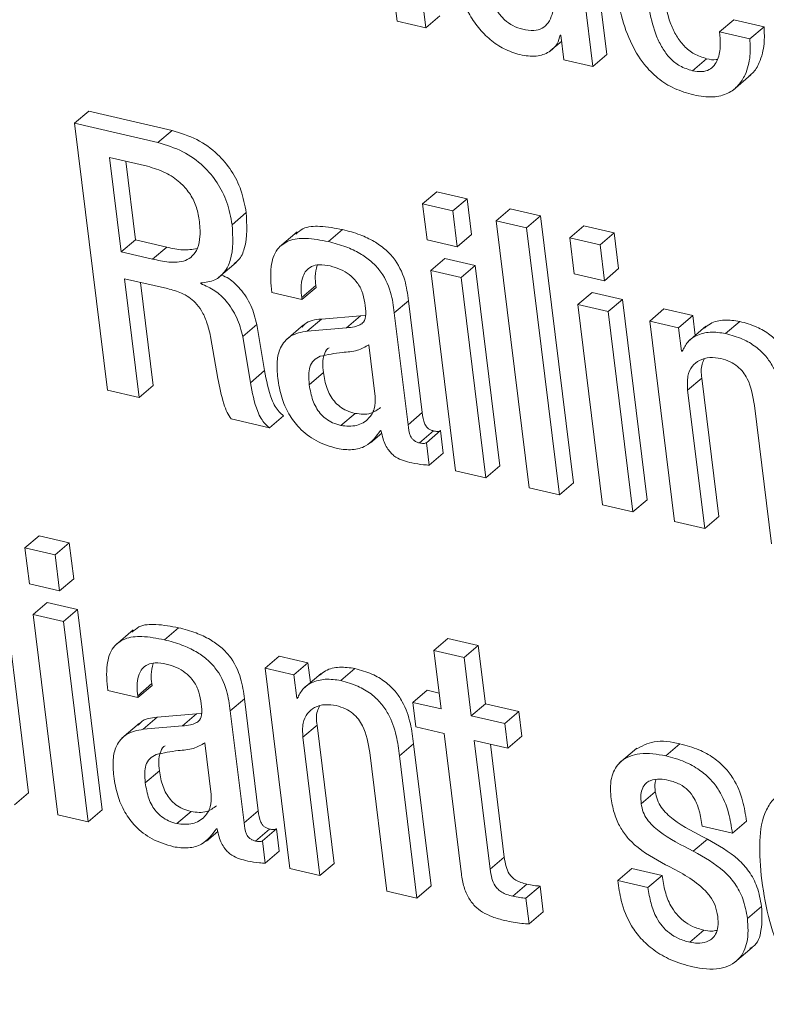
# Model space of a CAD drawing. Units: inches. Extents: x 2 to 195, y -7 to 151.
# Drawn here: x 165 to 166, y 112 to 112 of the extents above; entities that cross this region are included whole.
import ezdxf

# ---------------------------------------------------------------- set-up
doc = ezdxf.new("R2010")
doc.units = ezdxf.units.IN
doc.header["$MEASUREMENT"] = 0
doc.linetypes.add('SLD-Solid', pattern=[0])

msp = doc.modelspace()

# ---------------------------------------------------------------- linework, layer by layer
at = {"color": 7, "linetype": 'SLD-Solid', "lineweight": 15, "ltscale": 18}
for p, q in [((165.4011728, 112.0492729), (165.3869394, 112.1649616)), ((165.479568, 112.0377626), (165.4653359, 112.1534487)), ((165.4734538, 112.0325355), (165.4592218, 112.1482242)), ((165.3873816, 112.062845), (165.3886963, 112.0521636)), ((165.4011728, 112.0492729), (165.407287, 112.0545)), ((165.5283533, 112.0475226), (165.5344675, 112.0527497)), ((165.547567, 112.0497164), (165.5344675, 112.0527497)), ((165.3886963, 112.0521636), (165.4011728, 112.0492729)), ((165.5414529, 112.0444893), (165.547567, 112.0497164)), ((165.4593511, 112.0461788), (165.4596626, 112.0461076)), ((165.4596626, 112.0461076), (165.4609774, 112.0354236)), ((165.5414529, 112.0444893), (165.5283533, 112.0475226)), ((165.4550467, 112.0392674), (165.4599847, 112.0434887)), ((165.4609774, 112.0354236), (165.4734538, 112.0325355)), ((165.4734538, 112.0325355), (165.479568, 112.0377626)), ((165.5166041, 112.030706), (165.5227183, 112.0359305)), ((165.5342444, 112.0223663), (165.5418858, 112.0288976)), ((165.2491356, 112.0079494), (165.2552498, 112.0131766)), ((165.2913012, 112.004829), (165.2552498, 112.0131766)), ((165.2491356, 112.0079494), (165.2633677, 111.8922633)), ((165.2851871, 111.9996019), (165.2491356, 112.0079494)), ((165.2851871, 111.9996019), (165.2913012, 112.004829)), ((165.2642851, 111.9931154), (165.2693103, 111.9522725)), ((165.2806886, 111.9893165), (165.2642851, 111.9931154)), ((165.2712401, 111.9915051), (165.2754245, 111.957497)), ((165.3997868, 111.9730517), (165.4058997, 111.9782788)), ((165.4189992, 111.9752455), (165.4058997, 111.9782788)), ((165.412885, 111.9700184), (165.3997868, 111.9730517)), ((165.3997868, 111.9730517), (165.4016955, 111.9575287)), ((165.412885, 111.9700184), (165.4189992, 111.9752455)), ((165.4209092, 111.9597225), (165.4189992, 111.9752455)), ((165.3173089, 111.9640019), (165.3234231, 111.9692264)), ((165.414795, 111.9544953), (165.412885, 111.9700184)), ((165.4316328, 111.9656782), (165.4377469, 111.9709027)), ((165.4508517, 111.9678694), (165.4377469, 111.9709027)), ((165.4447389, 111.9626423), (165.4508517, 111.9678694)), ((165.4650838, 111.8521939), (165.4508517, 111.9678694)), ((165.4447389, 111.9626423), (165.4316328, 111.9656782)), ((165.4316328, 111.9656782), (165.4458635, 111.8500027)), ((165.4634853, 111.9583022), (165.4695995, 111.9635267)), ((165.482699, 111.9604933), (165.4695995, 111.9635267)), ((165.3454655, 111.9609369), (165.3378228, 111.9544029)), ((165.359023, 111.9566865), (165.3651372, 111.9619136)), ((165.414795, 111.9544953), (165.4209092, 111.9597225)), ((165.4589697, 111.8469667), (165.4447389, 111.9626423)), ((165.4765849, 111.9552688), (165.482699, 111.9604933)), ((165.484609, 111.9449703), (165.482699, 111.9604933)), ((165.2693103, 111.9522725), (165.2754245, 111.957497)), ((165.2754245, 111.957497), (165.289019, 111.9543501)), ((165.2829048, 111.949123), (165.289019, 111.9543501)), ((165.4016955, 111.9575287), (165.414795, 111.9544953)), ((165.4765849, 111.9552688), (165.4634853, 111.9583022)), ((165.4634853, 111.9583022), (165.4653953, 111.9427792)), ((165.4784949, 111.9397458), (165.4765849, 111.9552688)), ((165.2693103, 111.9522725), (165.2829048, 111.949123)), ((165.311493, 111.941079), (165.3191358, 111.9476103)), ((165.4033349, 111.94421), (165.4094491, 111.9494345)), ((165.4225486, 111.9464012), (165.4094491, 111.9494345)), ((165.4164345, 111.9411767), (165.4225486, 111.9464012)), ((165.4332313, 111.85957), (165.4225486, 111.9464012)), ((165.4164345, 111.9411767), (165.4033349, 111.94421)), ((165.4033349, 111.94421), (165.4140176, 111.8573761)), ((165.4653953, 111.9427792), (165.4784949, 111.9397458)), ((165.4784949, 111.9397458), (165.484609, 111.9449703)), ((165.2707451, 111.9406117), (165.2893331, 111.9363086)), ((165.2770837, 111.8890848), (165.2707451, 111.9406117)), ((165.2831978, 111.894312), (165.2777001, 111.9390014)), ((165.3037922, 111.9384681), (165.3037526, 111.9387981)), ((165.3474323, 111.9324648), (165.3535451, 111.9376893)), ((165.3536468, 111.9368735), (165.3535451, 111.9376893)), ((165.4271171, 111.8543428), (165.4164345, 111.9411767)), ((165.3344449, 111.9346771), (165.3475326, 111.9316464)), ((165.3475326, 111.9316464), (165.3536468, 111.9368735)), ((165.4670334, 111.9294579), (165.4731476, 111.934685)), ((165.4862471, 111.9316517), (165.4731476, 111.934685)), ((165.3475326, 111.9316464), (165.3474323, 111.9324648)), ((165.3875281, 111.9258569), (165.3936423, 111.9310841)), ((165.399606, 111.8826037), (165.3936423, 111.9310841)), ((165.480133, 111.9264245), (165.4670334, 111.9294579)), ((165.4670334, 111.9294579), (165.4777161, 111.8426266)), ((165.480133, 111.9264245), (165.4862471, 111.9316517)), ((165.4969298, 111.8448178), (165.4862471, 111.9316517)), ((165.3729251, 111.9245422), (165.3559435, 111.9231167)), ((165.3668123, 111.9193151), (165.3729251, 111.9245422)), ((165.375082, 111.9248617), (165.3729251, 111.9245422)), ((165.3934918, 111.8773765), (165.3875281, 111.9258569)), ((165.4908156, 111.8395933), (165.480133, 111.9264245)), ((165.4981032, 111.9222771), (165.5042174, 111.9275016)), ((165.5166939, 111.9246135), (165.5042174, 111.9275016)), ((165.5105797, 111.9193864), (165.5166939, 111.9246135)), ((165.5177525, 111.9160151), (165.5166939, 111.9246135)), ((165.3219077, 111.9155426), (165.3280206, 111.9207697)), ((165.3313931, 111.9007825), (165.3280206, 111.9207697)), ((165.3482203, 111.9205902), (165.3405776, 111.9140589)), ((165.3498294, 111.9178922), (165.3559435, 111.9231167)), ((165.4981032, 111.9222771), (165.5087872, 111.8354301)), ((165.5105797, 111.9193864), (165.4981032, 111.9222771)), ((165.5224121, 111.9199989), (165.5147694, 111.9134676)), ((165.530922, 111.916881), (165.5370362, 111.9221055)), ((165.3668123, 111.9193151), (165.3498294, 111.9178922)), ((165.511835, 111.9091935), (165.5105797, 111.9193864)), ((165.3079687, 111.9156191), (165.3111208, 111.8974113)), ((165.325279, 111.8955554), (165.3219077, 111.9155426)), ((165.3792677, 111.8896524), (165.3765142, 111.9120341)), ((165.511835, 111.9091935), (165.5125518, 111.9098059)), ((165.5121452, 111.9091195), (165.511835, 111.9091935)), ((165.325279, 111.8955554), (165.3313931, 111.9007825)), ((165.3507151, 111.8946895), (165.3568292, 111.899914)), ((165.5145107, 111.8923531), (165.5206248, 111.8975776)), ((165.5280009, 111.8376239), (165.5206248, 111.8975776)), ((165.2633677, 111.8922633), (165.2770837, 111.8890848)), ((165.2770837, 111.8890848), (165.2831978, 111.894312)), ((165.5218867, 111.8323967), (165.5145107, 111.8923531)), ((165.3644284, 111.8770334), (165.3705426, 111.8822605)), ((165.3934918, 111.8773765), (165.399606, 111.8826037)), ((165.5434038, 111.8856608), (165.5507799, 111.8257071)), ((165.3169089, 111.8798634), (165.3334457, 111.8760354)), ((165.3334457, 111.8760354), (165.3395599, 111.8812599)), ((165.3771926, 111.869454), (165.3821083, 111.8736542)), ((165.3815525, 111.8747999), (165.3818509, 111.8747287)), ((165.3984088, 111.8694725), (165.4045216, 111.8746996)), ((165.4014328, 111.8695675), (165.407547, 111.874792)), ((165.4087429, 111.8650743), (165.407547, 111.874792)), ((165.4026287, 111.8598471), (165.4014328, 111.8695675)), ((165.4026287, 111.8598471), (165.4087429, 111.8650743)), ((165.4140176, 111.8573761), (165.4271171, 111.8543428)), ((165.4271171, 111.8543428), (165.4332313, 111.85957)), ((165.4589697, 111.8469667), (165.4650838, 111.8521939)), ((165.4458635, 111.8500027), (165.4589697, 111.8469667)), ((165.4908156, 111.8395933), (165.4969298, 111.8448178)), ((165.4777161, 111.8426266), (165.4908156, 111.8395933)), ((165.5087872, 111.8354301), (165.5218867, 111.8323967)), ((165.5218867, 111.8323967), (165.5280009, 111.8376239)), ((165.2292263, 111.7178749), (165.2149929, 111.8335636)), ((165.2276265, 111.8239964), (165.2337407, 111.8292209)), ((165.2468468, 111.8261875), (165.2337407, 111.8292209)), ((165.2407326, 111.8209604), (165.2468468, 111.8261875)), ((165.2487581, 111.8106513), (165.2468468, 111.8261875)), ((165.2407326, 111.8209604), (165.2276265, 111.8239964)), ((165.2276265, 111.8239964), (165.2295378, 111.8084601)), ((165.242644, 111.8054242), (165.2407326, 111.8209604)), ((165.242644, 111.8054242), (165.2487581, 111.8106513)), ((165.2295378, 111.8084601), (165.242644, 111.8054242)), ((165.2311746, 111.7951521), (165.2372888, 111.8003792)), ((165.2503949, 111.7973432), (165.2372888, 111.8003792)), ((165.2442807, 111.7921187), (165.2503949, 111.7973432)), ((165.2610789, 111.7104988), (165.2503949, 111.7973432)), ((165.2442807, 111.7921187), (165.2311746, 111.7951521)), ((165.2311746, 111.7951521), (165.2418586, 111.7083076)), ((165.2549647, 111.7052743), (165.2442807, 111.7921187)), ((165.2744635, 111.7884439), (165.2668208, 111.7819126)), ((165.2880263, 111.7841909), (165.2941405, 111.789418)), ((165.4046457, 111.7795446), (165.4107599, 111.7847717)), ((165.4238462, 111.781741), (165.4107599, 111.7847717)), ((165.4046457, 111.7795446), (165.4077556, 111.7542642)), ((165.417732, 111.7765139), (165.4046457, 111.7795446)), ((165.417732, 111.7765139), (165.4238462, 111.781741)), ((165.4269561, 111.756458), (165.4238462, 111.781741)), ((165.3315674, 111.7719045), (165.3376815, 111.7771316)), ((165.3501462, 111.7742461), (165.3376815, 111.7771316)), ((165.4208419, 111.7512335), (165.417732, 111.7765139)), ((165.3315674, 111.7719045), (165.3422513, 111.68506)), ((165.344032, 111.769019), (165.3315674, 111.7719045)), ((165.344032, 111.769019), (165.3501462, 111.7742461)), ((165.3512021, 111.765653), (165.3501462, 111.7742461)), ((165.3643729, 111.7665137), (165.3704871, 111.7717382)), ((165.3452846, 111.7588393), (165.344032, 111.769019)), ((165.3558564, 111.7696315), (165.3482137, 111.7630975)), ((165.2634469, 111.7621947), (165.2765332, 111.7591666)), ((165.2764342, 111.7599692), (165.2825484, 111.7651963)), ((165.2765332, 111.7591666), (165.2826474, 111.7643911)), ((165.2826474, 111.7643911), (165.2825484, 111.7651963)), ((165.3955774, 111.7570837), (165.4016916, 111.7623082)), ((165.4069147, 111.7610991), (165.4016916, 111.7623082)), ((165.2765332, 111.7591666), (165.2764342, 111.7599692)), ((165.3165301, 111.753364), (165.3226443, 111.7585885)), ((165.328608, 111.7101213), (165.3226443, 111.7585885)), ((165.3452846, 111.7588393), (165.3460027, 111.7594517)), ((165.3455948, 111.7587654), (165.3452846, 111.7588393)), ((165.3955774, 111.7570837), (165.3968908, 111.7464129)), ((165.4077556, 111.7542642), (165.3955774, 111.7570837)), ((165.4208419, 111.7512335), (165.4269561, 111.756458)), ((165.4414785, 111.7530947), (165.4269561, 111.756458)), ((165.27883, 111.7454098), (165.2849442, 111.7506369)), ((165.3019205, 111.7520625), (165.2849442, 111.7506369)), ((165.2958063, 111.7468353), (165.3019205, 111.7520625)), ((165.304084, 111.7523819), (165.3019205, 111.7520625)), ((165.3224938, 111.7048968), (165.3165301, 111.753364)), ((165.4353644, 111.7478702), (165.4208419, 111.7512335)), ((165.4353644, 111.7478702), (165.4414785, 111.7530947)), ((165.4427919, 111.7424266), (165.4414785, 111.7530947)), ((165.2772262, 111.7481025), (165.2695835, 111.7415712)), ((165.2958063, 111.7468353), (165.27883, 111.7454098)), ((165.3479603, 111.7419963), (165.3540744, 111.7472234)), ((165.3614518, 111.6872565), (165.3540744, 111.7472234)), ((165.3968908, 111.7464129), (165.409069, 111.7435935)), ((165.4366778, 111.7371994), (165.4353644, 111.7478702)), ((165.355339, 111.6820294), (165.3479603, 111.7419963)), ((165.409069, 111.7435935), (165.4164477, 111.6836133)), ((165.4366778, 111.7371994), (165.4427919, 111.7424266)), ((165.3082696, 111.71717), (165.3055175, 111.7395385)), ((165.3897589, 111.7338942), (165.3958731, 111.7391213)), ((165.4034498, 111.6775309), (165.3958731, 111.7391213)), ((165.4221553, 111.7405628), (165.4366778, 111.7371994)), ((165.4290152, 111.684804), (165.4221553, 111.7405628)), ((165.4351294, 111.6900285), (165.4291103, 111.7389524)), ((165.4925448, 111.7372971), (165.4849021, 111.7307658)), ((165.5050424, 111.7339391), (165.5111566, 111.7391636)), ((165.3768719, 111.7353013), (165.3842493, 111.6753344)), ((165.3973369, 111.6723037), (165.3897589, 111.7338942)), ((165.279717, 111.7222071), (165.2858299, 111.7274342)), ((165.2231121, 111.7126504), (165.2292263, 111.7178749)), ((165.4943954, 111.7131229), (165.5005096, 111.7183501)), ((165.2418586, 111.7083076), (165.2549647, 111.7052743)), ((165.2549647, 111.7052743), (165.2610789, 111.7104988)), ((165.293433, 111.7045272), (165.2995472, 111.7097517)), ((165.3224938, 111.7048968), (165.328608, 111.7101213)), ((165.5207806, 111.7033867), (165.5338854, 111.7003534)), ((165.5338854, 111.7003534), (165.5399996, 111.7055779)), ((165.3061986, 111.6969558), (165.3111221, 111.7011639)), ((165.3105545, 111.7023043), (165.310866, 111.702233)), ((165.3274107, 111.6969795), (165.3335249, 111.702204)), ((165.3304361, 111.6970719), (165.3365503, 111.702299)), ((165.3377449, 111.6925919), (165.3365503, 111.702299)), ((165.3316307, 111.6873674), (165.3304361, 111.6970719)), ((165.5169526, 111.6926156), (165.5230668, 111.6978401)), ((165.3316307, 111.6873674), (165.3377449, 111.6925919)), ((165.4290152, 111.684804), (165.4351294, 111.6900285)), ((165.355339, 111.6820294), (165.3614518, 111.6872565)), ((165.3422513, 111.68506), (165.355339, 111.6820294)), ((165.4842408, 111.6798804), (165.4903549, 111.6851076)), ((165.5034545, 111.6820742), (165.4903549, 111.6851076)), ((165.4973403, 111.6768471), (165.5034545, 111.6820742)), ((165.3973369, 111.6723037), (165.4034498, 111.6775309)), ((165.4388029, 111.6730667), (165.4449171, 111.6782938)), ((165.4445158, 111.6722324), (165.45063, 111.6774569)), ((165.4520041, 111.6662872), (165.45063, 111.6774569)), ((165.4973403, 111.6768471), (165.4842408, 111.6798804)), ((165.3842493, 111.6753344), (165.3973369, 111.6723037)), ((165.4458899, 111.6610601), (165.4445158, 111.6722324)), ((165.5403982, 111.6634176), (165.5465124, 111.6686447)), ((165.4458899, 111.6610601), (165.4520041, 111.6662872)), ((165.5154426, 111.6531164), (165.5215567, 111.6583436)), ((165.5348094, 111.6443016), (165.5424508, 111.6508328))]:
    msp.add_line(p, q, dxfattribs=at)
for points, knots in [([(165.4098939, 112.0894453), (165.410899, 112.0830431), (165.4127756, 112.0710894), (165.4182677, 112.0573328), (165.4243192, 112.0486165), (165.4296013, 112.0434731), (165.4357875, 112.0395077), (165.4404517, 112.0381264), (165.442821, 112.0374247)], [0, 0, 0, 0, 0.29579387, 0.55228128, 0.66815354, 0.77856863, 0.88751724, 1, 1, 1, 1]), ([(165.4236165, 112.0862668), (165.4242868, 112.0815034), (165.4255093, 112.0728165), (165.4285514, 112.0627065), (165.432048, 112.0563779), (165.4351017, 112.0527457), (165.4388076, 112.0500518), (165.4431738, 112.0484972), (165.4475609, 112.0479196), (165.4516276, 112.0488594), (165.4544597, 112.0515062), (165.4567672, 112.0570354), (165.4571452, 112.0664478), (165.4562839, 112.0743311), (165.4557938, 112.0788168)], [0, 0, 0, 0, 0.1701422, 0.31028276, 0.37009779, 0.42476456, 0.47687451, 0.53008175, 0.58715766, 0.63161277, 0.67268449, 0.71888953, 0.84004585, 1, 1, 1, 1]), ([(165.4826251, 112.0715146), (165.4833964, 112.0663672), (165.4848288, 112.0568083), (165.4890905, 112.0438818), (165.4947115, 112.0341031), (165.5014226, 112.0272724), (165.5087611, 112.0226394), (165.5143002, 112.0210368), (165.5171414, 112.0202147)], [0, 0, 0, 0, 0.23519034, 0.43675516, 0.61243505, 0.74015116, 0.86671375, 1, 1, 1, 1]), ([(165.5166041, 112.030706), (165.514741, 112.0312973), (165.5111272, 112.0324444), (165.5067175, 112.0360691), (165.503392, 112.0405409), (165.4985422, 112.0507975), (165.4973595, 112.0602712), (165.4964137, 112.0678477)], [0, 0, 0, 0, 0.12896875, 0.25015501, 0.37189802, 0.49768099, 1, 1, 1, 1]), ([(165.5227183, 112.0359305), (165.5208555, 112.036523), (165.5172426, 112.0376721), (165.5128288, 112.0412952), (165.5095173, 112.0457708), (165.5056085, 112.0538362), (165.5046813, 112.0609093), (165.5040023, 112.0660895)], [0, 0, 0, 0, 0.15324557, 0.29721989, 0.44185565, 0.59122855, 1, 1, 1, 1]), ([(165.5409658, 112.0284409), (165.5415066, 112.0288132), (165.5435558, 112.0302243), (165.5461141, 112.0350996), (165.5479664, 112.0419832), (165.5476936, 112.0472667), (165.547567, 112.0497164)], [0, 0, 0, 0, 0.08439139, 0.31978493, 0.68461281, 1, 1, 1, 1]), ([(165.442821, 112.0374247), (165.4451587, 112.037109), (165.4494462, 112.0365301), (165.4548714, 112.0387825), (165.458249, 112.0422161), (165.4589878, 112.0448724), (165.4593511, 112.0461788)], [0, 0, 0, 0, 0.33275818, 0.61028759, 0.80832075, 1, 1, 1, 1]), ([(165.5283533, 112.0475226), (165.5285107, 112.0456053), (165.5288388, 112.0416078), (165.5280931, 112.0365614), (165.5261915, 112.0329501), (165.5238383, 112.0309392), (165.5204179, 112.0300471), (165.5179783, 112.0304686), (165.5166041, 112.030706)], [0, 0, 0, 0, 0.229039969, 0.477540527, 0.593923129, 0.707888671, 0.835471443, 1, 1, 1, 1]), ([(165.5171414, 112.0202147), (165.5199469, 112.0197276), (165.524915, 112.018865), (165.5318298, 112.0204753), (165.5366406, 112.0241209), (165.5400896, 112.0297639), (165.5418301, 112.0367832), (165.5415724, 112.0420481), (165.5414529, 112.0444893)], [0, 0, 0, 0, 0.20235811, 0.35835019, 0.49307493, 0.6233607, 0.82536816, 1, 1, 1, 1]), ([(165.527494, 112.0357378), (165.5272789, 112.0356714), (165.5257369, 112.0351956), (165.5241145, 112.0355906), (165.5227183, 112.0359305)], [0, 0, 0, 0, 0.13947176, 1, 1, 1, 1]), ([(165.3234231, 111.9692264), (165.3228169, 111.9725056), (165.3216352, 111.9788991), (165.3172577, 111.9875459), (165.3108744, 111.9951826), (165.3021629, 112.001503), (165.2949725, 112.0037048), (165.2913012, 112.004829)], [0, 0, 0, 0, 0.19492259, 0.38003965, 0.56103161, 0.77587277, 1, 1, 1, 1]), ([(165.3173089, 111.9640019), (165.3167031, 111.9672801), (165.3155218, 111.9736737), (165.3111449, 111.9823205), (165.3047593, 111.989955), (165.2960497, 111.9962766), (165.2888589, 111.9984779), (165.2851871, 111.9996019)], [0, 0, 0, 0, 0.19487318, 0.38005445, 0.5610131, 0.77584072, 1, 1, 1, 1]), ([(165.3031177, 111.9661851), (165.3027257, 111.9682396), (165.3019505, 111.9723019), (165.2989938, 111.9778248), (165.2945797, 111.9828118), (165.2884169, 111.9870159), (165.2833337, 111.9885291), (165.2806886, 111.9893165)], [0, 0, 0, 0, 0.18182506, 0.35952857, 0.53893821, 0.76008275, 1, 1, 1, 1]), ([(165.3181722, 111.9471985), (165.3188333, 111.9476755), (165.3210241, 111.9492562), (165.3241089, 111.9569511), (165.3237136, 111.9640264), (165.3234231, 111.9692264)], [0, 0, 0, 0, 0.10279688, 0.34061336, 1, 1, 1, 1]), ([(165.2829048, 111.949123), (165.2852001, 111.9486033), (165.2898427, 111.947552), (165.2960645, 111.9476906), (165.3004001, 111.9503527), (165.3026903, 111.9541106), (165.3036912, 111.9596121), (165.3033281, 111.9637735), (165.3031177, 111.9661851)], [0, 0, 0, 0, 0.20616042, 0.41699805, 0.51989524, 0.63652439, 0.78935538, 1, 1, 1, 1]), ([(165.3037526, 111.9387981), (165.3058372, 111.9390302), (165.3097362, 111.9394644), (165.3143231, 111.9433365), (165.3181595, 111.9515072), (165.3176693, 111.9587085), (165.3173089, 111.9640019)], [0, 0, 0, 0, 0.18873466, 0.35301066, 0.52443004, 1, 1, 1, 1]), ([(165.3651372, 111.9619136), (165.361913, 111.962513), (165.3563029, 111.9635558), (165.3487855, 111.9632774), (165.3459241, 111.9608043), (165.3449533, 111.9599654)], [0, 0, 0, 0, 0.47171722, 0.82078345, 1, 1, 1, 1]), ([(165.3936423, 111.9310841), (165.393244, 111.934064), (165.392357, 111.9406999), (165.38853, 111.9484581), (165.3833986, 111.9536998), (165.3785763, 111.9570631), (165.3724013, 111.9599793), (165.3676889, 111.9612342), (165.3651372, 111.9619136)], [0, 0, 0, 0, 0.19778759, 0.4404602, 0.55226456, 0.67897498, 0.82617145, 1, 1, 1, 1]), ([(165.289019, 111.9543501), (165.2913353, 111.9537504), (165.2956837, 111.9526247), (165.3001087, 111.9533454), (165.3021766, 111.9536822)], [0, 0, 0, 0, 0.5326997, 1, 1, 1, 1]), ([(165.359023, 111.9566865), (165.355765, 111.9573264), (165.3500961, 111.9584398), (165.342111, 111.9577409), (165.335964, 111.9533359), (165.3335175, 111.9447686), (165.3341036, 111.9383905), (165.3344449, 111.9346771)], [0, 0, 0, 0, 0.23379962, 0.40680275, 0.54855687, 0.73716875, 1, 1, 1, 1]), ([(165.3875281, 111.9258569), (165.3871301, 111.9288379), (165.3862441, 111.9354744), (165.3824135, 111.9432306), (165.3772862, 111.9484756), (165.3724609, 111.9518353), (165.3662873, 111.9547524), (165.3615748, 111.9560071), (165.359023, 111.9566865)], [0, 0, 0, 0, 0.19784198, 0.44045961, 0.55230412, 0.67897931, 0.8261738, 1, 1, 1, 1]), ([(165.3474323, 111.9324648), (165.347304, 111.933761), (165.3469984, 111.9368507), (165.3475002, 111.9409496), (165.34928, 111.9442452), (165.3517554, 111.9461554), (165.3554718, 111.9469156), (165.3581643, 111.9464283), (165.3597147, 111.9461478)], [0, 0, 0, 0, 0.16933669, 0.40364798, 0.52270734, 0.64684317, 0.79665402, 1, 1, 1, 1]), ([(165.3535451, 111.9376893), (165.3533919, 111.9389939), (165.3530476, 111.941926), (165.3537045, 111.9448106), (165.3540691, 111.9464117)], [0, 0, 0, 0, 0.444951112, 1, 1, 1, 1]), ([(165.3597147, 111.9461478), (165.3612504, 111.9457092), (165.364198, 111.9448673), (165.3680627, 111.9425573), (165.3713027, 111.9394074), (165.3737685, 111.9352393), (165.3744054, 111.9319276), (165.3747322, 111.9302287)], [0, 0, 0, 0, 0.20408322, 0.3917363, 0.57017562, 0.7795095, 1, 1, 1, 1]), ([(165.3280206, 111.9207697), (165.3273005, 111.923561), (165.3258636, 111.9291313), (165.3214124, 111.9358147), (165.3169327, 111.9403019), (165.3138619, 111.9417219), (165.3128143, 111.9422063)], [0, 0, 0, 0, 0.31526194, 0.62913717, 0.87348778, 1, 1, 1, 1]), ([(165.3219077, 111.9155426), (165.3211845, 111.91833), (165.3197412, 111.9238928), (165.3153261, 111.9306307), (165.3099616, 111.9357489), (165.3058543, 111.9375592), (165.3037922, 111.9384681)], [0, 0, 0, 0, 0.281500462, 0.561799181, 0.780004036, 1, 1, 1, 1]), ([(165.2893331, 111.9363086), (165.2914105, 111.9357763), (165.2958204, 111.9346465), (165.3009385, 111.9311216), (165.3043318, 111.9265517), (165.3066225, 111.9215864), (165.3074906, 111.9177382), (165.3079687, 111.9156191)], [0, 0, 0, 0, 0.2145208, 0.45538737, 0.60467778, 0.78231478, 1, 1, 1, 1]), ([(165.3747322, 111.9302287), (165.3749922, 111.9285554), (165.3754285, 111.925747), (165.3747461, 111.9219922), (165.372493, 111.9204226), (165.3699584, 111.9196767), (165.3679673, 111.9194479), (165.3668123, 111.9193151)], [0, 0, 0, 0, 0.311002282, 0.521959384, 0.636436563, 0.789087986, 1, 1, 1, 1]), ([(165.3559435, 111.9231167), (165.3532275, 111.9228547), (165.3499397, 111.9225376), (165.3480387, 111.9201073), (165.3477081, 111.9196847)], [0, 0, 0, 0, 0.82612712, 1, 1, 1, 1]), ([(165.5370362, 111.9221055), (165.5348128, 111.9224264), (165.5305508, 111.9230415), (165.5250175, 111.9218891), (165.5225895, 111.9198851), (165.5217613, 111.9192016)], [0, 0, 0, 0, 0.41815046, 0.80153253, 1, 1, 1, 1]), ([(165.5624235, 111.8894755), (165.5620476, 111.8923859), (165.5612373, 111.8986592), (165.5585426, 111.9064896), (165.5544748, 111.9124785), (165.5500583, 111.9166241), (165.5441643, 111.9200988), (165.5395323, 111.9214028), (165.5370362, 111.9221055)], [0, 0, 0, 0, 0.19663787, 0.42384555, 0.54648834, 0.6785934, 0.82679772, 1, 1, 1, 1]), ([(165.3498294, 111.9178922), (165.3472807, 111.9174388), (165.3424907, 111.9165866), (165.3379127, 111.9110053), (165.336495, 111.9044037), (165.3368465, 111.8999739), (165.33704, 111.8975354)], [0, 0, 0, 0, 0.27467314, 0.51621598, 0.73369075, 1, 1, 1, 1]), ([(165.530922, 111.916881), (165.5286817, 111.9172197), (165.5243871, 111.9178688), (165.518589, 111.916399), (165.5141916, 111.913385), (165.5128331, 111.9105534), (165.5121452, 111.9091195)], [0, 0, 0, 0, 0.30371818, 0.58221271, 0.78845025, 1, 1, 1, 1]), ([(165.5563093, 111.8842484), (165.5559332, 111.8871587), (165.5551225, 111.8934326), (165.5524302, 111.9012644), (165.5483597, 111.9072516), (165.5439443, 111.9113972), (165.5380497, 111.9148712), (165.5334181, 111.9161772), (165.530922, 111.916881)], [0, 0, 0, 0, 0.1966329, 0.42389018, 0.54648121, 0.67858293, 0.8267835, 1, 1, 1, 1]), ([(165.3765142, 111.9120341), (165.3749101, 111.9110994), (165.3713581, 111.9090296), (165.3639067, 111.9087798), (165.3585798, 111.9076622), (165.3554221, 111.9069996)], [0, 0, 0, 0, 0.25112193, 0.55608589, 1, 1, 1, 1]), ([(165.3592963, 111.9107273), (165.3591221, 111.9106187), (165.3580097, 111.9099252), (165.3569451, 111.9075438), (165.3564339, 111.903945), (165.3566854, 111.9013808), (165.3568292, 111.899914)], [0, 0, 0, 0, 0.05287943, 0.33767519, 0.62111194, 1, 1, 1, 1]), ([(165.3554221, 111.9069996), (165.3544339, 111.9064679), (165.3524595, 111.9054055), (165.350789, 111.902367), (165.3503344, 111.8987026), (165.3505766, 111.8961492), (165.3507151, 111.8946895)], [0, 0, 0, 0, 0.23152881, 0.46256879, 0.69274998, 1, 1, 1, 1]), ([(165.5145107, 111.8923531), (165.5143809, 111.8943948), (165.5141531, 111.8979807), (165.5161013, 111.9026982), (165.5196461, 111.905595), (165.5241725, 111.9067309), (165.5273264, 111.906257), (165.5289196, 111.9060176)], [0, 0, 0, 0, 0.25122134, 0.44122935, 0.60684762, 0.80139205, 1, 1, 1, 1]), ([(165.5206248, 111.8975776), (165.5203942, 111.8996646), (165.520076, 111.9025432), (165.5213481, 111.9050673), (165.521698, 111.9057615)], [0, 0, 0, 0, 0.724985634, 1, 1, 1, 1]), ([(165.5289196, 111.9060176), (165.5302796, 111.9056209), (165.5328439, 111.904873), (165.5360946, 111.9027719), (165.5385662, 111.9002318), (165.5419638, 111.8948665), (165.5427716, 111.8897023), (165.5434038, 111.8856608)], [0, 0, 0, 0, 0.15758205, 0.29711623, 0.42662236, 0.55127391, 1, 1, 1, 1]), ([(165.3395599, 111.8812599), (165.3389142, 111.88182), (165.3375607, 111.882994), (165.3358214, 111.8853865), (165.3331057, 111.8911647), (165.3321483, 111.8965413), (165.3313931, 111.9007825)], [0, 0, 0, 0, 0.11829899, 0.24795736, 0.4067647, 1, 1, 1, 1]), ([(165.3568292, 111.899914), (165.3572239, 111.8975978), (165.3579784, 111.8931706), (165.3607336, 111.8881462), (165.3639374, 111.8851087), (165.3669895, 111.8832736), (165.3693224, 111.8826084), (165.3705426, 111.8822605)], [0, 0, 0, 0, 0.29279985, 0.55965151, 0.69757405, 0.84183063, 1, 1, 1, 1]), ([(165.3111208, 111.8974113), (165.3118905, 111.8937266), (165.3129409, 111.8886983), (165.3149667, 111.8827862), (165.3163192, 111.8807508), (165.3169089, 111.8798634)], [0, 0, 0, 0, 0.60731497, 0.82879911, 1, 1, 1, 1]), ([(165.3334457, 111.8760354), (165.3327999, 111.8765946), (165.3314458, 111.8777669), (165.3297072, 111.8801592), (165.3269942, 111.8859385), (165.3260354, 111.8913145), (165.325279, 111.8955554)], [0, 0, 0, 0, 0.118227009, 0.24789773, 0.406693349, 1, 1, 1, 1]), ([(165.33704, 111.8975354), (165.3375106, 111.8947569), (165.3384211, 111.889381), (165.3416198, 111.8819867), (165.346515, 111.8753628), (165.353668, 111.8698222), (165.3597527, 111.8679703), (165.3629276, 111.8670041)], [0, 0, 0, 0, 0.19674132, 0.38066808, 0.55779027, 0.769269, 1, 1, 1, 1]), ([(165.3507151, 111.8946895), (165.3511095, 111.8923722), (165.351863, 111.8879447), (165.3546203, 111.8829214), (165.3578233, 111.8798836), (165.3608765, 111.8780502), (165.3632088, 111.8773825), (165.3644284, 111.8770334)], [0, 0, 0, 0, 0.29289488, 0.55963971, 0.69755649, 0.84185435, 1, 1, 1, 1]), ([(165.3644284, 111.8770334), (165.3667212, 111.8767892), (165.3710695, 111.8763262), (165.3764717, 111.879506), (165.3793614, 111.8843668), (165.3793001, 111.8878243), (165.3792677, 111.8896524)], [0, 0, 0, 0, 0.29385645, 0.55730776, 0.76592822, 1, 1, 1, 1]), ([(165.3705426, 111.8822605), (165.3728851, 111.8819494), (165.376947, 111.88141), (165.380207, 111.8837956), (165.3815869, 111.8848054)], [0, 0, 0, 0, 0.57672076, 1, 1, 1, 1]), ([(165.4045216, 111.8746996), (165.4040595, 111.8748308), (165.4031939, 111.8750765), (165.4020932, 111.8757735), (165.4012634, 111.8766432), (165.4000226, 111.8787945), (165.3997929, 111.8808943), (165.399606, 111.8826037)], [0, 0, 0, 0, 0.1424996, 0.26693704, 0.38285376, 0.49761609, 1, 1, 1, 1]), ([(165.3984088, 111.8694725), (165.3979462, 111.8696046), (165.3970804, 111.869852), (165.3959801, 111.8705491), (165.3951476, 111.8714166), (165.3939117, 111.8735703), (165.3936802, 111.875669), (165.3934918, 111.8773765)], [0, 0, 0, 0, 0.14270996, 0.267148831, 0.382877216, 0.49786622, 1, 1, 1, 1]), ([(165.3629276, 111.8670041), (165.3650548, 111.8667054), (165.369164, 111.8661284), (165.376506, 111.8680505), (165.3796469, 111.8722512), (165.3815525, 111.8747999)], [0, 0, 0, 0, 0.29680589, 0.57335181, 1, 1, 1, 1]), ([(165.3818509, 111.8747287), (165.3820904, 111.8735717), (165.3825323, 111.871437), (165.3836401, 111.8685979), (165.3849743, 111.8663401), (165.3865038, 111.8646), (165.3895853, 111.8621849), (165.3926754, 111.8614136), (165.3950798, 111.8608134)], [0, 0, 0, 0, 0.170688177, 0.314927174, 0.438715883, 0.548166175, 0.648432932, 1, 1, 1, 1]), ([(165.407547, 111.874792), (165.4073721, 111.8747044), (165.4069791, 111.8745075), (165.4059312, 111.8744061), (165.4051072, 111.8745777), (165.4045216, 111.8746996)], [0, 0, 0, 0, 0.18826217, 0.42316584, 1, 1, 1, 1]), ([(165.4014328, 111.8695675), (165.401258, 111.8694788), (165.4008656, 111.8692797), (165.3998172, 111.8691795), (165.3989938, 111.8693508), (165.3984088, 111.8694725)], [0, 0, 0, 0, 0.18861892, 0.42354163, 1, 1, 1, 1]), ([(165.3950798, 111.8608134), (165.3967864, 111.8605019), (165.3992875, 111.8600454), (165.4018233, 111.8598949), (165.4026287, 111.8598471)], [0, 0, 0, 0, 0.682350163, 1, 1, 1, 1]), ([(165.2941405, 111.789418), (165.2909163, 111.7900182), (165.2853059, 111.7910625), (165.2777875, 111.7907863), (165.2749234, 111.7883141), (165.2739514, 111.787475)], [0, 0, 0, 0, 0.47163465, 0.82067055, 1, 1, 1, 1]), ([(165.3226443, 111.7585885), (165.3222462, 111.7615693), (165.3213599, 111.7682055), (165.3175314, 111.7759631), (165.3124024, 111.7812067), (165.3075775, 111.7845666), (165.3014045, 111.7874843), (165.2966923, 111.7887387), (165.2941405, 111.789418)], [0, 0, 0, 0, 0.19784578, 0.44045489, 0.55232175, 0.67899936, 0.82617047, 1, 1, 1, 1]), ([(165.2880263, 111.7841909), (165.2847684, 111.7848315), (165.2790993, 111.7859462), (165.2711141, 111.7852508), (165.2649668, 111.7808493), (165.2625187, 111.7722846), (165.2631053, 111.7659081), (165.2634469, 111.7621947)], [0, 0, 0, 0, 0.233837, 0.40688303, 0.54861771, 0.73713641, 1, 1, 1, 1]), ([(165.3165301, 111.753364), (165.3161323, 111.7563438), (165.3152464, 111.7629798), (165.3114196, 111.770739), (165.3062865, 111.7759787), (165.301466, 111.779344), (165.2952895, 111.7822556), (165.2905778, 111.7835111), (165.2880263, 111.7841909)], [0, 0, 0, 0, 0.19778898, 0.44046975, 0.55229808, 0.67898909, 0.82616561, 1, 1, 1, 1]), ([(165.2764342, 111.7599692), (165.2763062, 111.761268), (165.2760011, 111.7643619), (165.2764991, 111.7684662), (165.2782822, 111.7717627), (165.2807572, 111.7736722), (165.2844728, 111.7744372), (165.2871658, 111.7739491), (165.2887167, 111.773668)], [0, 0, 0, 0, 0.16957462, 0.40395832, 0.52297302, 0.6470326, 0.79672212, 1, 1, 1, 1]), ([(165.2825484, 111.7651963), (165.2823947, 111.7665027), (165.2820492, 111.7694383), (165.2827064, 111.7723265), (165.2830711, 111.7739293)], [0, 0, 0, 0, 0.44502542, 1, 1, 1, 1]), ([(165.2887167, 111.773668), (165.2902537, 111.7732286), (165.2932034, 111.7723854), (165.29707, 111.770073), (165.3003071, 111.7669203), (165.3027712, 111.7627548), (165.3034077, 111.759446), (165.3037342, 111.757749)], [0, 0, 0, 0, 0.20428888, 0.39205675, 0.57054284, 0.77973203, 1, 1, 1, 1]), ([(165.3704871, 111.7717382), (165.3682659, 111.7720585), (165.3640065, 111.7726728), (165.3584713, 111.7715242), (165.3560381, 111.7695199), (165.3552057, 111.7688342)], [0, 0, 0, 0, 0.41759045, 0.80075103, 1, 1, 1, 1]), ([(165.3958731, 111.7391213), (165.3954971, 111.7420308), (165.3946867, 111.7483023), (165.3919932, 111.7561297), (165.3879249, 111.7621146), (165.3835083, 111.7662566), (165.3776153, 111.7697315), (165.3729833, 111.7710355), (165.3704871, 111.7717382)], [0, 0, 0, 0, 0.19663235, 0.42384558, 0.54640725, 0.67850722, 0.82675128, 1, 1, 1, 1]), ([(165.3643729, 111.7665137), (165.3621348, 111.7668517), (165.3578429, 111.7675), (165.3520474, 111.7660354), (165.347645, 111.7630292), (165.346284, 111.7601986), (165.3455948, 111.7587654)], [0, 0, 0, 0, 0.30353237, 0.58206867, 0.78838443, 1, 1, 1, 1]), ([(165.3897589, 111.7338942), (165.3893837, 111.7368038), (165.3885748, 111.7430758), (165.3858777, 111.7509025), (165.3818116, 111.7568898), (165.3773948, 111.7610325), (165.3714999, 111.7645034), (165.3668689, 111.7658096), (165.3643729, 111.7665137)], [0, 0, 0, 0, 0.19661923, 0.42383292, 0.54643799, 0.6785323, 0.82674008, 1, 1, 1, 1]), ([(165.3037342, 111.757749), (165.3039944, 111.7560747), (165.3044311, 111.7532653), (165.3037468, 111.7495092), (165.3014921, 111.7479404), (165.2989558, 111.7471935), (165.2969628, 111.7469669), (165.2958063, 111.7468353)], [0, 0, 0, 0, 0.310995026, 0.52186244, 0.636341796, 0.788987205, 1, 1, 1, 1]), ([(165.3479603, 111.7419963), (165.3478316, 111.7440371), (165.3476057, 111.7476223), (165.3495549, 111.7523392), (165.3531013, 111.7552347), (165.357625, 111.7563742), (165.3607776, 111.7559019), (165.3623692, 111.7556634)], [0, 0, 0, 0, 0.25117533, 0.44125113, 0.60695124, 0.80157074, 1, 1, 1, 1]), ([(165.3540744, 111.7472234), (165.3538453, 111.7493085), (165.3535292, 111.7521853), (165.3548004, 111.7547079), (165.3551502, 111.755402)], [0, 0, 0, 0, 0.7248144, 1, 1, 1, 1]), ([(165.3623692, 111.7556634), (165.3637312, 111.7552671), (165.366299, 111.75452), (165.3695511, 111.7524143), (165.3720285, 111.7498754), (165.3754276, 111.7445077), (165.3762379, 111.7393426), (165.3768719, 111.7353013)], [0, 0, 0, 0, 0.15767345, 0.29725989, 0.42679153, 0.55150428, 1, 1, 1, 1]), ([(165.2849442, 111.7506369), (165.2822286, 111.7503705), (165.278943, 111.7500482), (165.2770425, 111.7476186), (165.2767128, 111.747197)], [0, 0, 0, 0, 0.8264998, 1, 1, 1, 1]), ([(165.27883, 111.7454098), (165.2762824, 111.744954), (165.2714931, 111.7440973), (165.2669152, 111.7385159), (165.2654973, 111.731916), (165.2658487, 111.7274888), (165.266042, 111.7250529)], [0, 0, 0, 0, 0.27469843, 0.5163985, 0.73392091, 1, 1, 1, 1]), ([(165.3055175, 111.7395385), (165.3039152, 111.7386039), (165.3003653, 111.7365333), (165.292915, 111.7362824), (165.2875891, 111.7351576), (165.284432, 111.7344908)], [0, 0, 0, 0, 0.25094915, 0.55598429, 1, 1, 1, 1]), ([(165.2882996, 111.7382158), (165.2881286, 111.7381088), (165.2870222, 111.737416), (165.2859537, 111.7350476), (165.2854358, 111.7314557), (165.2856865, 111.7288975), (165.2858299, 111.7274342)], [0, 0, 0, 0, 0.05211227, 0.33730799, 0.62095147, 1, 1, 1, 1]), ([(165.5111566, 111.7391636), (165.5073412, 111.7399145), (165.5005369, 111.7412536), (165.4944814, 111.7380058), (165.4918214, 111.7365791)], [0, 0, 0, 0, 0.560727, 1, 1, 1, 1]), ([(165.5399996, 111.7055779), (165.5395453, 111.7085271), (165.5385531, 111.7149682), (165.5352932, 111.7229462), (165.5306336, 111.7290527), (165.5256302, 111.7333407), (165.5190479, 111.7369768), (165.5139229, 111.738397), (165.5111566, 111.7391636)], [0, 0, 0, 0, 0.18727098, 0.40901242, 0.53192968, 0.66685685, 0.82018136, 1, 1, 1, 1]), ([(165.284432, 111.7344908), (165.2834456, 111.7339584), (165.281476, 111.7328954), (165.2797958, 111.7298713), (165.2793366, 111.7262132), (165.2795786, 111.723665), (165.279717, 111.7222071)], [0, 0, 0, 0, 0.23176045, 0.4627361, 0.69261299, 1, 1, 1, 1]), ([(165.5050424, 111.7339391), (165.5013195, 111.7345744), (165.4946003, 111.7357209), (165.4853605, 111.7324458), (165.4807968, 111.7247237), (165.4811118, 111.7192454), (165.4812893, 111.7161589)], [0, 0, 0, 0, 0.30838295, 0.55656532, 0.75017043, 1, 1, 1, 1]), ([(165.5338854, 111.7003534), (165.5334313, 111.7033027), (165.5324397, 111.7097433), (165.5291768, 111.7177189), (165.5245217, 111.7238288), (165.5195166, 111.728116), (165.5129326, 111.7317487), (165.5078085, 111.7331712), (165.5050424, 111.7339391)], [0, 0, 0, 0, 0.18727334, 0.40896671, 0.53191261, 0.66686239, 0.82016208, 1, 1, 1, 1]), ([(165.266042, 111.7250529), (165.2665122, 111.7222746), (165.2674221, 111.7168979), (165.2706201, 111.709501), (165.2755183, 111.7028759), (165.2826712, 111.6973322), (165.288756, 111.6954766), (165.2919309, 111.6945085)], [0, 0, 0, 0, 0.19669224, 0.38063562, 0.55780558, 0.76927578, 1, 1, 1, 1]), ([(165.2858299, 111.7274342), (165.286226, 111.7251154), (165.2869834, 111.7206821), (165.2897415, 111.7156505), (165.2929459, 111.7126059), (165.295997, 111.710768), (165.2983284, 111.7101006), (165.2995472, 111.7097517)], [0, 0, 0, 0, 0.29289451, 0.55996959, 0.6979591, 0.84209462, 1, 1, 1, 1]), ([(165.4943954, 111.7131229), (165.494289, 111.714447), (165.4941029, 111.7167642), (165.4948021, 111.7198604), (165.4962444, 111.7220014), (165.4988044, 111.7236178), (165.5023862, 111.7240188), (165.5050772, 111.7235099), (165.5063545, 111.7232683)], [0, 0, 0, 0, 0.201180008, 0.352068228, 0.473202665, 0.583383001, 0.802262317, 1, 1, 1, 1]), ([(165.279717, 111.7222071), (165.2801128, 111.7198891), (165.2808696, 111.7154568), (165.2836271, 111.7104255), (165.2868325, 111.7073819), (165.2898815, 111.7055398), (165.292214, 111.7048748), (165.293433, 111.7045272)], [0, 0, 0, 0, 0.29280372, 0.55990504, 0.69790811, 0.84211416, 1, 1, 1, 1]), ([(165.5005096, 111.7183501), (165.5003444, 111.719688), (165.5001274, 111.7214456), (165.5006107, 111.7231238), (165.5007261, 111.7235244)], [0, 0, 0, 0, 0.76125483, 1, 1, 1, 1]), ([(165.5063545, 111.7232683), (165.5079737, 111.7227968), (165.5110357, 111.7219052), (165.5148779, 111.7191114), (165.5178182, 111.7151191), (165.5198263, 111.7097546), (165.5204462, 111.7056179), (165.5207806, 111.7033867)], [0, 0, 0, 0, 0.1898454, 0.3590039, 0.52688244, 0.74480972, 1, 1, 1, 1]), ([(165.6068264, 111.6659731), (165.6059025, 111.6719456), (165.6041148, 111.6835027), (165.5987763, 111.6970635), (165.5924501, 111.7061216), (165.5865801, 111.7117771), (165.5793885, 111.7161587), (165.5713754, 111.7188403), (165.5635903, 111.7199622), (165.5567856, 111.7188926), (165.5516459, 111.7155458), (165.5469634, 111.708367), (165.5450625, 111.6958821), (165.5460323, 111.6856201), (165.5465704, 111.6799253)], [0, 0, 0, 0, 0.14474902, 0.28009364, 0.34459317, 0.40848608, 0.47415472, 0.54480118, 0.60983565, 0.6612342, 0.70633141, 0.75245028, 0.86262503, 1, 1, 1, 1]), ([(165.293433, 111.7045272), (165.2957278, 111.7042827), (165.3000802, 111.703819), (165.3054787, 111.7070171), (165.3083632, 111.711883), (165.308302, 111.715342), (165.3082696, 111.71717)], [0, 0, 0, 0, 0.29385313, 0.55733785, 0.76607293, 1, 1, 1, 1]), ([(165.4812893, 111.7161589), (165.4816689, 111.7138487), (165.4823763, 111.7095438), (165.4847263, 111.7037807), (165.4877873, 111.6991071), (165.494001, 111.6927239), (165.5002211, 111.6893141), (165.5049183, 111.6867391)], [0, 0, 0, 0, 0.17688445, 0.32960235, 0.46743588, 0.59781888, 1, 1, 1, 1]), ([(165.5230668, 111.6978401), (165.5179248, 111.700408), (165.5105907, 111.7040705), (165.5035762, 111.710465), (165.5012012, 111.7147686), (165.5007435, 111.7171389), (165.5005096, 111.7183501)], [0, 0, 0, 0, 0.5417709, 0.77273699, 0.88387556, 1, 1, 1, 1]), ([(165.2995472, 111.7097517), (165.3018924, 111.7094409), (165.3059516, 111.7089029), (165.3092037, 111.7112928), (165.310577, 111.7123019)], [0, 0, 0, 0, 0.5777539, 1, 1, 1, 1]), ([(165.5169526, 111.6926156), (165.5118104, 111.6951834), (165.504476, 111.6988457), (165.4974633, 111.7052404), (165.4950864, 111.709542), (165.4946291, 111.7119117), (165.4943954, 111.7131229)], [0, 0, 0, 0, 0.54181073, 0.7727938, 0.88386702, 1, 1, 1, 1]), ([(165.3335249, 111.702204), (165.333063, 111.7023364), (165.3321976, 111.7025845), (165.3310944, 111.7032799), (165.3302654, 111.7041532), (165.3290252, 111.7063081), (165.3287952, 111.7084103), (165.328608, 111.7101213)], [0, 0, 0, 0, 0.14242435, 0.26683304, 0.3828095, 0.49766822, 1, 1, 1, 1]), ([(165.3274107, 111.6969795), (165.3269488, 111.6971119), (165.3260834, 111.6973599), (165.3249812, 111.6980551), (165.3241511, 111.6989274), (165.3229121, 111.7010833), (165.3226814, 111.7031861), (165.3224938, 111.7048968)], [0, 0, 0, 0, 0.14242264, 0.26682984, 0.38252485, 0.49767425, 1, 1, 1, 1]), ([(165.2919309, 111.6945085), (165.2940584, 111.69421), (165.2981692, 111.6936332), (165.3055129, 111.6955524), (165.3086513, 111.6997554), (165.3105545, 111.7023043)], [0, 0, 0, 0, 0.29685977, 0.57357512, 1, 1, 1, 1]), ([(165.310866, 111.702233), (165.3111058, 111.701077), (165.3115481, 111.6989445), (165.3126527, 111.6961078), (165.313984, 111.6938519), (165.3155123, 111.6921158), (165.3185879, 111.6897035), (165.3216729, 111.6889331), (165.3240738, 111.6883336)], [0, 0, 0, 0, 0.17079527, 0.3150642, 0.43884553, 0.54830629, 0.64847961, 1, 1, 1, 1]), ([(165.3365503, 111.702299), (165.3363751, 111.7022102), (165.3359818, 111.7020107), (165.3349327, 111.7019163), (165.3341094, 111.7020846), (165.3335249, 111.702204)], [0, 0, 0, 0, 0.18897823, 0.42417195, 1, 1, 1, 1]), ([(165.3304361, 111.6970719), (165.3302608, 111.6969843), (165.3298668, 111.6967875), (165.328819, 111.696686), (165.3279954, 111.6968576), (165.3274107, 111.6969795)], [0, 0, 0, 0, 0.18865919, 0.42399275, 1, 1, 1, 1]), ([(165.5465124, 111.6686447), (165.5459929, 111.6715369), (165.5450288, 111.676904), (165.5413436, 111.6838382), (165.5344852, 111.6914346), (165.5277584, 111.6952082), (165.5230668, 111.6978401)], [0, 0, 0, 0, 0.22371861, 0.41517311, 0.59211496, 1, 1, 1, 1]), ([(165.4449171, 111.6782938), (165.4440381, 111.6785229), (165.4424076, 111.6789479), (165.4402334, 111.6799405), (165.4384998, 111.6812184), (165.4369073, 111.6831657), (165.4356904, 111.6861652), (165.4353285, 111.6886575), (165.4351294, 111.6900285)], [0, 0, 0, 0, 0.16326556, 0.30283473, 0.42740745, 0.54744909, 0.75105618, 1, 1, 1, 1]), ([(165.5403982, 111.6634176), (165.5398795, 111.6663107), (165.538917, 111.6716793), (165.5352299, 111.6786128), (165.5283707, 111.6862082), (165.5216446, 111.6899827), (165.5169526, 111.6926156)], [0, 0, 0, 0, 0.22376158, 0.4152191, 0.59207657, 1, 1, 1, 1]), ([(165.3240738, 111.6883336), (165.3257818, 111.6880221), (165.3282856, 111.6875654), (165.3308239, 111.6874151), (165.3316307, 111.6873674)], [0, 0, 0, 0, 0.682159725, 1, 1, 1, 1]), ([(165.5049183, 111.6867391), (165.5107009, 111.683786), (165.5178577, 111.6801312), (165.5242936, 111.6731536), (165.5266469, 111.6690445), (165.5272481, 111.6659437), (165.5275587, 111.6643416)], [0, 0, 0, 0, 0.57860056, 0.71610326, 0.85331608, 1, 1, 1, 1]), ([(165.4164477, 111.6836133), (165.4167419, 111.6816445), (165.4172964, 111.6779334), (165.4191999, 111.6728006), (165.422102, 111.6688496), (165.4258338, 111.6660114), (165.430237, 111.66391), (165.4335819, 111.6630323), (165.4353934, 111.6625569)], [0, 0, 0, 0, 0.193633135, 0.364991656, 0.52792889, 0.663667714, 0.817846352, 1, 1, 1, 1]), ([(165.4388029, 111.6730667), (165.4379237, 111.6732954), (165.4362925, 111.6737198), (165.4341208, 111.6747169), (165.4323849, 111.675991), (165.4307926, 111.6779393), (165.4295788, 111.6809405), (165.4292152, 111.6834331), (165.4290152, 111.684804)], [0, 0, 0, 0, 0.16324917, 0.30287159, 0.42733665, 0.54736624, 0.7510663, 1, 1, 1, 1]), ([(165.5215567, 111.6583436), (165.5198984, 111.6588192), (165.5167563, 111.6597205), (165.5126999, 111.6622039), (165.5095191, 111.6652893), (165.5066788, 111.6695857), (165.5045106, 111.675247), (165.5038097, 111.6797781), (165.5034545, 111.6820742)], [0, 0, 0, 0, 0.16068134, 0.30444263, 0.4394344, 0.57197397, 0.7830986, 1, 1, 1, 1]), ([(165.45063, 111.6774569), (165.4497425, 111.6775349), (165.4478224, 111.6777036), (165.4459331, 111.6780874), (165.4449171, 111.6782938)], [0, 0, 0, 0, 0.46219169, 1, 1, 1, 1]), ([(165.4842408, 111.6798804), (165.4846572, 111.6769667), (165.4856301, 111.6701591), (165.4890832, 111.6615353), (165.4942423, 111.654486), (165.4999545, 111.6493918), (165.5075589, 111.6450279), (165.5135304, 111.6433527), (165.5167546, 111.6424483)], [0, 0, 0, 0, 0.1650958, 0.38573863, 0.51256064, 0.65286291, 0.81257176, 1, 1, 1, 1]), ([(165.5154426, 111.6531164), (165.5137841, 111.6535919), (165.5106413, 111.6544928), (165.5065864, 111.6569796), (165.5034058, 111.6600644), (165.5005636, 111.6643588), (165.4983967, 111.67002), (165.4976956, 111.674551), (165.4973403, 111.6768471)], [0, 0, 0, 0, 0.16068545, 0.30449311, 0.43948833, 0.57196302, 0.78309304, 1, 1, 1, 1]), ([(165.5465704, 111.6799253), (165.5474944, 111.6739579), (165.5492831, 111.6624055), (165.5546256, 111.6488507), (165.5609516, 111.6397894), (165.5668292, 111.6341378), (165.5740212, 111.629753), (165.5820351, 111.6270678), (165.58982, 111.6259501), (165.5966218, 111.627019), (165.6017602, 111.6303659), (165.6064338, 111.6375484), (165.6083339, 111.6500256), (165.6073644, 111.6602824), (165.6068264, 111.6659731)], [0, 0, 0, 0, 0.14465566, 0.28004134, 0.34458409, 0.40849898, 0.47421068, 0.54489907, 0.60992405, 0.66131285, 0.70640205, 0.75253011, 0.86270107, 1, 1, 1, 1]), ([(165.4445158, 111.6722324), (165.4436283, 111.6723093), (165.441708, 111.6724757), (165.4398189, 111.67286), (165.4388029, 111.6730667)], [0, 0, 0, 0, 0.46216606, 1, 1, 1, 1]), ([(165.5414304, 111.6505609), (165.5419099, 111.6507804), (165.5447837, 111.652096), (165.5469624, 111.6593752), (165.5466759, 111.6652768), (165.5465124, 111.6686447)], [0, 0, 0, 0, 0.07917583, 0.474517646, 1, 1, 1, 1]), ([(165.5275587, 111.6643416), (165.5276713, 111.6628458), (165.5278682, 111.6602305), (165.5268976, 111.6567507), (165.5250417, 111.654443), (165.5222857, 111.6529873), (165.518958, 111.6525341), (165.5165588, 111.6529315), (165.5154426, 111.6531164)], [0, 0, 0, 0, 0.21950285, 0.38380157, 0.51823839, 0.64297184, 0.83388321, 1, 1, 1, 1]), ([(165.4353934, 111.6625569), (165.4378071, 111.6620541), (165.4412783, 111.6613309), (165.4448131, 111.6611233), (165.4458899, 111.6610601)], [0, 0, 0, 0, 0.69534391, 1, 1, 1, 1]), ([(165.5167546, 111.6424483), (165.5206645, 111.641764), (165.5276723, 111.6405376), (165.5371598, 111.6449685), (165.5410599, 111.6538427), (165.5406386, 111.6599393), (165.5403982, 111.6634176)], [0, 0, 0, 0, 0.29918798, 0.53624393, 0.73541397, 1, 1, 1, 1]), ([(165.5271112, 111.6582855), (165.5263815, 111.6581335), (165.5245373, 111.6577492), (165.5226795, 111.6581197), (165.5215567, 111.6583436)], [0, 0, 0, 0, 0.39565022, 1, 1, 1, 1])]:
    msp.add_open_spline(points, degree=3, knots=knots, dxfattribs=at)

doc.saveas('drawing.dxf')
